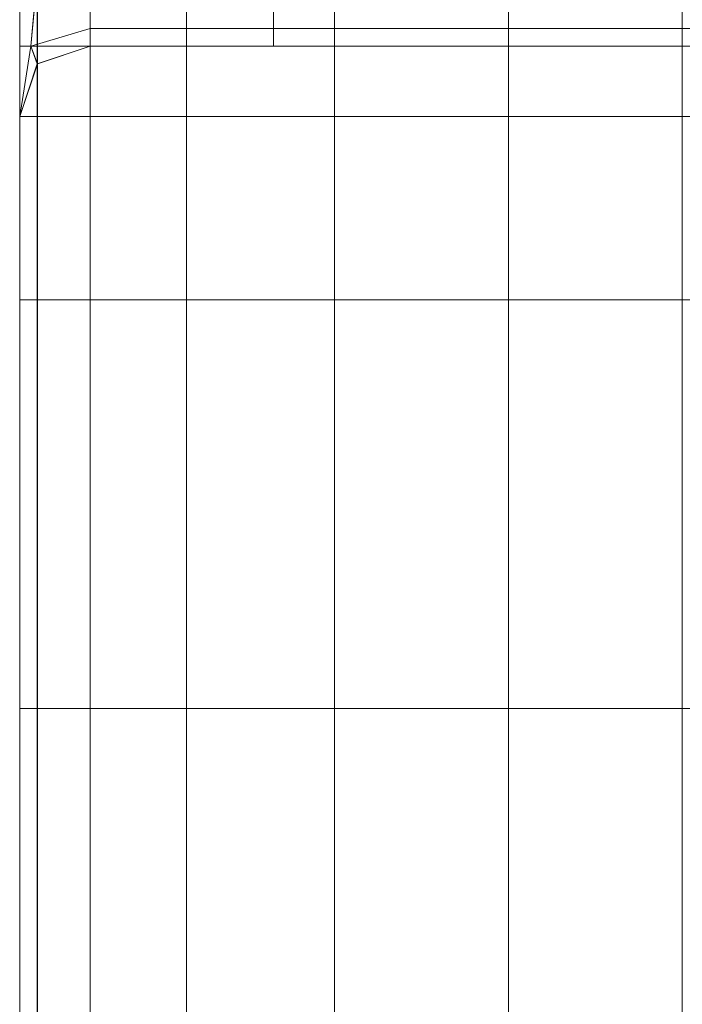
# Model space of a CAD drawing. Units: inches. Extents: x -26.5 to 4.5, y -12 to 18.7.
# Drawn here: x -26.5 to -26.1, y -9.4 to -8.8 of the extents above; entities that cross this region are included whole.
import ezdxf

# ---------------------------------------------------------------- set-up
doc = ezdxf.new("R2010")
doc.units = ezdxf.units.IN
doc.header["$MEASUREMENT"] = 0
doc.layers.add('None', color=7, linetype='Continuous', lineweight=5)

# ---------------------------------------------------------------- blocks, each defined once
blk = doc.blocks.new('Group-4')
at = {"layer": 'None', "color": 7, "linetype": 'Continuous', "lineweight": 18}
for points in [[(-15.53433, -12.17802, -12.83109), (-15.53433, -12.17802, -12.56576), (-15.53433, -12.13202, -12.56576), (-15.53433, -12.13202, -12.83109)], [(-15.53433, -12.17802, -12.56576), (-15.53433, -12.17802, -12.30043), (-15.53433, -12.13202, -12.30043), (-15.53433, -12.13202, -12.56576)], [(-15.52289, -12.17802, -12.98438), (-15.53433, -12.17801, -12.95004), (-15.53433, -12.13202, -12.95004), (-15.52289, -12.13202, -12.98437)], [(-15.53433, -12.17801, -12.95004), (-15.53433, -12.17802, -12.83109), (-15.53433, -12.13202, -12.83109), (-15.53433, -12.13202, -12.95004)], [(-15.53433, -12.17802, -12.30043), (-15.53433, -12.17801, -12.18147), (-15.53433, -12.13202, -12.18147), (-15.53433, -12.13202, -12.30043)], [(-15.53433, -12.17801, -12.18147), (-15.52701, -12.17804, -12.1357), (-15.52289, -12.13202, -12.14715), (-15.53433, -12.13202, -12.18147)], [(-15.52701, -12.17804, -12.1357), (-15.48856, -12.16657, -12.12425), (-15.48856, -12.13202, -12.1357), (-15.52289, -12.13202, -12.14715)], [(-15.48856, -12.17801, -12.99581), (-15.52289, -12.17802, -12.98438), (-15.52289, -12.13202, -12.98437), (-15.48856, -12.13202, -12.99581)], [(-15.42603, -12.17801, -12.99582), (-15.48856, -12.17801, -12.99581), (-15.48856, -12.13202, -12.99581), (-15.42603, -12.13202, -12.99581)], [(-15.48856, -12.16657, -12.12425), (-15.36961, -12.16657, -12.12426), (-15.36961, -12.13202, -12.1357), (-15.48856, -12.13202, -12.1357)], [(-15.42603, -12.17801, -12.99582), (-15.42603, -12.13202, -12.99581), (-15.32996, -12.13202, -12.99581), (-15.32996, -12.17801, -12.99581)], [(-15.36961, -12.16657, -12.12426), (-15.10428, -12.16657, -12.12425), (-15.10428, -12.13202, -12.1357), (-15.36961, -12.13202, -12.1357)], [(-15.21712, -12.13202, -12.99581), (-15.21712, -12.17801, -12.99581), (-15.32996, -12.17801, -12.99581), (-15.32996, -12.13202, -12.99581)], [(-15.21712, -12.17801, -12.99581), (-15.21712, -12.13202, -12.99581), (-15.10427, -12.13202, -12.99581), (-15.10427, -12.17801, -12.99581)], [(-15.10428, -12.16657, -12.12425), (-14.83895, -12.16657, -12.12426), (-14.83895, -12.13202, -12.1357), (-15.10428, -12.13202, -12.1357)], [(-15.48856, -12.16657, -12.12425), (-15.52701, -12.17804, -12.1357), (-15.52289, -12.18953, -12.08992), (-15.48856, -12.17809, -12.08992)], [(-15.36961, -12.16657, -12.12426), (-15.48856, -12.16657, -12.12425), (-15.48856, -12.17809, -12.08992), (-15.36961, -12.17809, -12.08992)], [(-15.10428, -12.16657, -12.12425), (-15.36961, -12.16657, -12.12426), (-15.36961, -12.17809, -12.08992), (-15.10428, -12.17809, -12.08992)], [(-14.83895, -12.16657, -12.12426), (-15.10428, -12.16657, -12.12425), (-15.10428, -12.17809, -12.08992), (-14.83895, -12.17809, -12.08992)], [(-15.53433, -12.17802, -12.30043), (-15.53433, -12.22386, -12.30043), (-15.53433, -12.22386, -12.18147), (-15.53433, -12.17801, -12.18147)], [(-15.53433, -12.22386, -12.1357), (-15.52701, -12.17804, -12.1357), (-15.53433, -12.17801, -12.18147), (-15.53433, -12.22386, -12.18147)], [(-15.53433, -12.22386, -12.83109), (-15.53433, -12.17802, -12.83109), (-15.53433, -12.17801, -12.95004), (-15.53433, -12.22386, -12.95005)], [(-15.52289, -12.17802, -12.98438), (-15.52289, -12.22386, -12.98437), (-15.53433, -12.22386, -12.95005), (-15.53433, -12.17801, -12.95004)], [(-15.53433, -12.17802, -12.83109), (-15.53433, -12.22386, -12.83109), (-15.53433, -12.22386, -12.56576), (-15.53433, -12.17802, -12.56576)], [(-15.53433, -12.22386, -12.30043), (-15.53433, -12.17802, -12.30043), (-15.53433, -12.17802, -12.56576), (-15.53433, -12.22386, -12.56576)], [(-15.52701, -12.17804, -12.1357), (-15.53433, -12.22386, -12.1357), (-15.53433, -12.22386, -12.08992), (-15.52289, -12.18953, -12.08992)], [(-15.52289, -12.22386, -12.98437), (-15.52289, -12.17802, -12.98438), (-15.48856, -12.17801, -12.99581), (-15.48856, -12.22386, -12.99581)], [(-15.42603, -12.17801, -12.99582), (-15.42603, -12.22386, -12.99581), (-15.48856, -12.22386, -12.99581), (-15.48856, -12.17801, -12.99581)], [(-15.42603, -12.22386, -12.99581), (-15.42603, -12.17801, -12.99582), (-15.32996, -12.17801, -12.99581), (-15.32996, -12.22386, -12.99581)], [(-15.21712, -12.17801, -12.99581), (-15.21712, -12.22386, -12.99581), (-15.32996, -12.22386, -12.99581), (-15.32996, -12.17801, -12.99581)], [(-15.21712, -12.22386, -12.99581), (-15.21712, -12.17801, -12.99581), (-15.10427, -12.17801, -12.99581), (-15.10427, -12.22386, -12.99581)], [(-15.53433, -12.22386, -12.83109), (-15.53433, -12.34282, -12.83109), (-15.53433, -12.34282, -12.56576), (-15.53433, -12.22386, -12.56576)], [(-15.53433, -12.34281, -12.30043), (-15.53433, -12.22386, -12.30043), (-15.53433, -12.22386, -12.56576), (-15.53433, -12.34282, -12.56576)], [(-15.53433, -12.22386, -12.30043), (-15.53433, -12.34281, -12.30043), (-15.53433, -12.34282, -12.18147), (-15.53433, -12.22386, -12.18147)], [(-15.53433, -12.34282, -12.1357), (-15.53433, -12.22386, -12.1357), (-15.53433, -12.22386, -12.18147), (-15.53433, -12.34282, -12.18147)], [(-15.53433, -12.34282, -12.83109), (-15.53433, -12.22386, -12.83109), (-15.53433, -12.22386, -12.95005), (-15.53433, -12.34282, -12.95004)], [(-15.52289, -12.22386, -12.98437), (-15.52289, -12.34282, -12.98437), (-15.53433, -12.34282, -12.95004), (-15.53433, -12.22386, -12.95005)], [(-15.53433, -12.22386, -12.1357), (-15.53433, -12.34282, -12.1357), (-15.53433, -12.34281, -12.08992), (-15.53433, -12.22386, -12.08992)], [(-15.52289, -12.34282, -12.98437), (-15.52289, -12.22386, -12.98437), (-15.48856, -12.22386, -12.99581), (-15.48856, -12.34281, -12.99581)], [(-15.42603, -12.22386, -12.99581), (-15.42603, -12.34282, -12.99582), (-15.48856, -12.34281, -12.99581), (-15.48856, -12.22386, -12.99581)], [(-15.42603, -12.34282, -12.99582), (-15.42603, -12.22386, -12.99581), (-15.32996, -12.22386, -12.99581), (-15.32996, -12.34281, -12.99581)], [(-15.21712, -12.22386, -12.99581), (-15.21712, -12.34282, -12.99582), (-15.32996, -12.34281, -12.99581), (-15.32996, -12.22386, -12.99581)], [(-15.21712, -12.34282, -12.99582), (-15.21712, -12.22386, -12.99581), (-15.10427, -12.22386, -12.99581), (-15.10427, -12.34281, -12.99581)], [(-15.53433, -12.60815, -12.30043), (-15.53433, -12.34281, -12.30043), (-15.53433, -12.34282, -12.56576), (-15.53433, -12.60815, -12.56576)], [(-15.53433, -12.34281, -12.30043), (-15.53433, -12.60815, -12.30043), (-15.53433, -12.60815, -12.18147), (-15.53433, -12.34282, -12.18147)], [(-15.53433, -12.34282, -12.1357), (-15.53433, -12.60815, -12.1357), (-15.53433, -12.60815, -12.08992), (-15.53433, -12.34281, -12.08992)], [(-15.53433, -12.34282, -12.83109), (-15.53433, -12.60815, -12.83109), (-15.53433, -12.60815, -12.56576), (-15.53433, -12.34282, -12.56576)], [(-15.53433, -12.60815, -12.83109), (-15.53433, -12.34282, -12.83109), (-15.53433, -12.34282, -12.95004), (-15.53433, -12.60815, -12.95005)], [(-15.52289, -12.34282, -12.98437), (-15.52289, -12.60815, -12.98437), (-15.53433, -12.60815, -12.95005), (-15.53433, -12.34282, -12.95004)], [(-15.53433, -12.60815, -12.1357), (-15.53433, -12.34282, -12.1357), (-15.53433, -12.34282, -12.18147), (-15.53433, -12.60815, -12.18147)], [(-15.52289, -12.60815, -12.98437), (-15.52289, -12.34282, -12.98437), (-15.48856, -12.34281, -12.99581), (-15.48856, -12.60815, -12.99581)], [(-15.42603, -12.34282, -12.99582), (-15.42603, -12.60815, -12.99581), (-15.48856, -12.60815, -12.99581), (-15.48856, -12.34281, -12.99581)], [(-15.42603, -12.60815, -12.99581), (-15.42603, -12.34282, -12.99582), (-15.32996, -12.34281, -12.99581), (-15.32996, -12.60815, -12.99581)], [(-15.21712, -12.34282, -12.99582), (-15.21712, -12.60815, -12.99581), (-15.32996, -12.60815, -12.99581), (-15.32996, -12.34281, -12.99581)], [(-15.21712, -12.60815, -12.99581), (-15.21712, -12.34282, -12.99582), (-15.10427, -12.34281, -12.99581), (-15.10427, -12.60815, -12.99581)], [(-15.53433, -12.87348, -12.30043), (-15.53433, -12.60815, -12.30043), (-15.53433, -12.60815, -12.56576), (-15.53433, -12.87348, -12.56576)], [(-15.53433, -12.60815, -12.83109), (-15.53433, -12.87348, -12.83109), (-15.53433, -12.87348, -12.56576), (-15.53433, -12.60815, -12.56576)], [(-15.53433, -12.87348, -12.83109), (-15.53433, -12.60815, -12.83109), (-15.53433, -12.60815, -12.95005), (-15.53433, -12.87348, -12.95005)], [(-15.52289, -12.60815, -12.98437), (-15.52289, -12.87348, -12.98437), (-15.53433, -12.87348, -12.95005), (-15.53433, -12.60815, -12.95005)], [(-15.53433, -12.60815, -12.30043), (-15.53433, -12.87348, -12.30043), (-15.53433, -12.87348, -12.18147), (-15.53433, -12.60815, -12.18147)], [(-15.53433, -12.87348, -12.1357), (-15.53433, -12.60815, -12.1357), (-15.53433, -12.60815, -12.18147), (-15.53433, -12.87348, -12.18147)], [(-15.53433, -12.60815, -12.1357), (-15.53433, -12.87348, -12.1357), (-15.53433, -12.87348, -12.08992), (-15.53433, -12.60815, -12.08992)], [(-15.52289, -12.87348, -12.98437), (-15.52289, -12.60815, -12.98437), (-15.48856, -12.60815, -12.99581), (-15.48856, -12.87348, -12.99581)], [(-15.42603, -12.60815, -12.99581), (-15.42603, -12.87348, -12.99582), (-15.48856, -12.87348, -12.99581), (-15.48856, -12.60815, -12.99581)], [(-15.42603, -12.87348, -12.99582), (-15.42603, -12.60815, -12.99581), (-15.32996, -12.60815, -12.99581), (-15.32996, -12.87348, -12.99581)], [(-15.21712, -12.60815, -12.99581), (-15.21712, -12.87348, -12.99581), (-15.32996, -12.87348, -12.99581), (-15.32996, -12.60815, -12.99581)], [(-15.21712, -12.87348, -12.99581), (-15.21712, -12.60815, -12.99581), (-15.10427, -12.60815, -12.99581), (-15.10427, -12.87348, -12.99581)]]:
    blk.add_3dface(points, dxfattribs=at)
blk = doc.blocks.new('Group-6')
at = {"layer": 'None', "color": 7, "linetype": 'Continuous', "lineweight": 18}
for points in [[(-15.53434, -12.17802, 4.32189), (-15.53434, -12.17802, 4.58722), (-15.53434, -12.13202, 4.58722), (-15.53434, -12.13202, 4.32189)], [(-15.53434, -12.17802, 4.58722), (-15.53434, -12.17802, 4.85256), (-15.53434, -12.13203, 4.85256), (-15.53434, -12.13202, 4.58722)], [(-15.53434, -12.17802, 4.97151), (-15.5229, -12.17802, 5.00584), (-15.5229, -12.13202, 5.00584), (-15.53434, -12.13203, 4.97151)], [(-15.52701, -12.17805, 4.15732), (-15.53434, -12.17802, 4.20293), (-15.53434, -12.13202, 4.20293), (-15.5229, -12.13202, 4.16861)], [(-15.53434, -12.17802, 4.20293), (-15.53434, -12.17802, 4.32189), (-15.53434, -12.13202, 4.32189), (-15.53434, -12.13202, 4.20293)], [(-15.53434, -12.17802, 4.85256), (-15.53434, -12.17802, 4.97151), (-15.53434, -12.13203, 4.97151), (-15.53434, -12.13203, 4.85256)], [(-15.48857, -12.16658, 4.14596), (-15.52701, -12.17805, 4.15732), (-15.5229, -12.13202, 4.16861), (-15.48857, -12.13202, 4.15717)], [(-15.5229, -12.17802, 5.00584), (-15.48857, -12.17802, 5.01728), (-15.48857, -12.13203, 5.01728), (-15.5229, -12.13202, 5.00584)], [(-15.36961, -12.16658, 4.14596), (-15.48857, -12.16658, 4.14596), (-15.48857, -12.13202, 4.15717), (-15.36961, -12.13202, 4.15717)], [(-15.48857, -12.17802, 5.01728), (-15.42603, -12.17802, 5.01728), (-15.42603, -12.13203, 5.01728), (-15.48857, -12.13203, 5.01728)], [(-15.42603, -12.13203, 5.01728), (-15.42603, -12.17802, 5.01728), (-15.32996, -12.17802, 5.01728), (-15.32996, -12.13203, 5.01728)], [(-15.10428, -12.16658, 4.14596), (-15.36961, -12.16658, 4.14596), (-15.36961, -12.13202, 4.15717), (-15.10428, -12.13202, 4.15717)], [(-15.21712, -12.17802, 5.01728), (-15.21712, -12.13203, 5.01728), (-15.32996, -12.13203, 5.01728), (-15.32996, -12.17802, 5.01728)], [(-15.21712, -12.13203, 5.01728), (-15.21712, -12.17802, 5.01728), (-15.10428, -12.17802, 5.01728), (-15.10428, -12.13203, 5.01728)], [(-14.83895, -12.16658, 4.14596), (-15.10428, -12.16658, 4.14596), (-15.10428, -12.13202, 4.15717), (-14.83895, -12.13202, 4.15717)], [(-14.99144, -12.17802, 5.01728), (-14.99144, -12.13203, 5.01728), (-15.10428, -12.13203, 5.01728), (-15.10428, -12.17802, 5.01728)], [(-15.52701, -12.17805, 4.15732), (-15.48857, -12.16658, 4.14596), (-15.48857, -12.17809, 4.11235), (-15.5229, -12.18954, 4.11235)], [(-15.48857, -12.16658, 4.14596), (-15.36961, -12.16658, 4.14596), (-15.36961, -12.17809, 4.11235), (-15.48857, -12.17809, 4.11235)], [(-15.36961, -12.16658, 4.14596), (-15.10428, -12.16658, 4.14596), (-15.10428, -12.17809, 4.11235), (-15.36961, -12.17809, 4.11235)], [(-15.10428, -12.16658, 4.14596), (-14.83895, -12.16658, 4.14596), (-14.83895, -12.17809, 4.11235), (-15.10428, -12.17809, 4.11235)], [(-15.53434, -12.17802, 4.85256), (-15.53434, -12.17802, 4.58722), (-15.53434, -12.22386, 4.58722), (-15.53434, -12.22386, 4.85256)], [(-15.53434, -12.17802, 4.58722), (-15.53434, -12.17802, 4.32189), (-15.53434, -12.22386, 4.32189), (-15.53434, -12.22386, 4.58722)], [(-15.5229, -12.17802, 5.00584), (-15.53434, -12.17802, 4.97151), (-15.53434, -12.22386, 4.97151), (-15.5229, -12.22386, 5.00584)], [(-15.53434, -12.17802, 4.97151), (-15.53434, -12.17802, 4.85256), (-15.53434, -12.22386, 4.85256), (-15.53434, -12.22386, 4.97151)], [(-15.53434, -12.17802, 4.32189), (-15.53434, -12.17802, 4.20293), (-15.53434, -12.22386, 4.20293), (-15.53434, -12.22386, 4.32189)], [(-15.53434, -12.17802, 4.20293), (-15.52701, -12.17805, 4.15732), (-15.53434, -12.22386, 4.15741), (-15.53434, -12.22386, 4.20293)], [(-15.53434, -12.22386, 4.15741), (-15.52701, -12.17805, 4.15732), (-15.5229, -12.18954, 4.11235), (-15.53434, -12.22386, 4.11235)], [(-15.5229, -12.17802, 5.00584), (-15.5229, -12.22386, 5.00584), (-15.48857, -12.22386, 5.01728), (-15.48857, -12.17802, 5.01728)], [(-15.48857, -12.17809, 3.60283), (-15.5229, -12.18953, 3.60283), (-15.5229, -12.18954, 4.11235), (-15.48857, -12.17809, 4.11235)], [(-15.5229, -12.18953, 3.60283), (-15.48857, -12.17809, 3.60283), (-15.48857, -12.17809, 2.16388), (-15.5229, -12.18954, 2.16388)], [(-15.48856, -12.17809, -4.31917), (-15.52289, -12.18953, -4.31917), (-15.52289, -12.18954, -2.08463), (-15.48857, -12.17809, -2.08463)], [(-15.52289, -12.18953, -11.57967), (-15.48856, -12.17809, -11.57967), (-15.48856, -12.17809, -12.08992), (-15.52289, -12.18953, -12.08992)], [(-15.52289, -12.18953, -8.2368), (-15.48856, -12.17809, -8.2368), (-15.48856, -12.17809, -10.14047), (-15.52289, -12.18953, -10.14047)], [(-15.48856, -12.17809, -11.57967), (-15.52289, -12.18953, -11.57967), (-15.52289, -12.18953, -10.14047), (-15.48856, -12.17809, -10.14047)], [(-15.52289, -12.18953, -4.31917), (-15.48856, -12.17809, -4.31917), (-15.48856, -12.17809, -6.33313), (-15.52289, -12.18953, -6.33313)], [(-15.48856, -12.17809, -8.2368), (-15.52289, -12.18953, -8.2368), (-15.52289, -12.18953, -6.33313), (-15.48856, -12.17809, -6.33313)], [(-15.42603, -12.22386, 5.01728), (-15.42603, -12.17802, 5.01728), (-15.48857, -12.17802, 5.01728), (-15.48857, -12.22386, 5.01728)], [(-15.36961, -12.17809, -4.31917), (-15.48856, -12.17809, -4.31917), (-15.48857, -12.17809, -2.08463), (-15.36961, -12.17809, -2.08463)], [(-15.36961, -12.1781, 3.60283), (-15.48857, -12.17809, 3.60283), (-15.48857, -12.17809, 4.11235), (-15.36961, -12.17809, 4.11235)], [(-15.48857, -12.17809, 3.60283), (-15.36961, -12.1781, 3.60283), (-15.36961, -12.17809, 2.16388), (-15.48857, -12.17809, 2.16388)], [(-15.48856, -12.17809, -11.57967), (-15.36961, -12.17809, -11.57967), (-15.36961, -12.17809, -12.08992), (-15.48856, -12.17809, -12.08992)], [(-15.48856, -12.17809, -8.2368), (-15.36961, -12.17809, -8.2368), (-15.36961, -12.17809, -10.14047), (-15.48856, -12.17809, -10.14047)], [(-15.36961, -12.17809, -11.57967), (-15.48856, -12.17809, -11.57967), (-15.48856, -12.17809, -10.14047), (-15.36961, -12.17809, -10.14047)], [(-15.48856, -12.17809, -4.31917), (-15.36961, -12.17809, -4.31917), (-15.36961, -12.17809, -6.33313), (-15.48856, -12.17809, -6.33313)], [(-15.36961, -12.17809, -8.2368), (-15.48856, -12.17809, -8.2368), (-15.48856, -12.17809, -6.33313), (-15.36961, -12.17809, -6.33313)], [(-15.42603, -12.17802, 5.01728), (-15.42603, -12.22386, 5.01728), (-15.32996, -12.22386, 5.01728), (-15.32996, -12.17802, 5.01728)], [(-15.10428, -12.17809, -4.31917), (-15.36961, -12.17809, -4.31917), (-15.36961, -12.17809, -2.08463), (-15.10428, -12.17809, -2.08463)], [(-15.36961, -12.17809, -11.57967), (-15.10428, -12.17809, -11.57967), (-15.10428, -12.17809, -12.08992), (-15.36961, -12.17809, -12.08992)], [(-15.10428, -12.17809, 3.60283), (-15.36961, -12.1781, 3.60283), (-15.36961, -12.17809, 4.11235), (-15.10428, -12.17809, 4.11235)], [(-15.36961, -12.17809, -8.2368), (-15.10428, -12.17809, -8.2368), (-15.10428, -12.17809, -10.14047), (-15.36961, -12.17809, -10.14047)], [(-15.10428, -12.17809, -11.57967), (-15.36961, -12.17809, -11.57967), (-15.36961, -12.17809, -10.14047), (-15.10428, -12.17809, -10.14047)], [(-15.36961, -12.17809, -4.31917), (-15.10428, -12.17809, -4.31917), (-15.10428, -12.17809, -6.33313), (-15.36961, -12.17809, -6.33313)], [(-15.10428, -12.17809, -8.2368), (-15.36961, -12.17809, -8.2368), (-15.36961, -12.17809, -6.33313), (-15.10428, -12.17809, -6.33313)], [(-15.36961, -12.1781, 3.60283), (-15.10428, -12.17809, 3.60283), (-15.10428, -12.17809, 2.16388), (-15.36961, -12.17809, 2.16388)], [(-15.21712, -12.22386, 5.01728), (-15.21712, -12.17802, 5.01728), (-15.32996, -12.17802, 5.01728), (-15.32996, -12.22386, 5.01728)], [(-15.21712, -12.17802, 5.01728), (-15.21712, -12.22386, 5.01728), (-15.10428, -12.22386, 5.01728), (-15.10428, -12.17802, 5.01728)], [(-14.99144, -12.22386, 5.01728), (-14.99144, -12.17802, 5.01728), (-15.10428, -12.17802, 5.01728), (-15.10428, -12.22386, 5.01728)], [(-14.83895, -12.17809, -4.31917), (-15.10428, -12.17809, -4.31917), (-15.10428, -12.17809, -2.08463), (-14.83895, -12.17809, -2.08463)], [(-15.10428, -12.17809, -11.57967), (-14.83895, -12.17809, -11.57967), (-14.83895, -12.17809, -12.08992), (-15.10428, -12.17809, -12.08992)], [(-14.83895, -12.1781, 3.60283), (-15.10428, -12.17809, 3.60283), (-15.10428, -12.17809, 4.11235), (-14.83895, -12.17809, 4.11235)], [(-15.10428, -12.17809, -8.2368), (-14.83895, -12.17809, -8.2368), (-14.83895, -12.17809, -10.14047), (-15.10428, -12.17809, -10.14047)], [(-14.83895, -12.17809, -11.57967), (-15.10428, -12.17809, -11.57967), (-15.10428, -12.17809, -10.14047), (-14.83895, -12.17809, -10.14047)], [(-15.10428, -12.17809, -4.31917), (-14.83895, -12.17809, -4.31917), (-14.83895, -12.17809, -6.33313), (-15.10428, -12.17809, -6.33313)], [(-14.83895, -12.17809, -8.2368), (-15.10428, -12.17809, -8.2368), (-15.10428, -12.17809, -6.33313), (-14.83895, -12.17809, -6.33313)], [(-15.10428, -12.17809, 3.60283), (-14.83895, -12.1781, 3.60283), (-14.83895, -12.17809, 2.16388), (-15.10428, -12.17809, 2.16388)], [(-15.5229, -12.18953, 3.60283), (-15.53434, -12.22386, 3.60283), (-15.53434, -12.22386, 4.11235), (-15.5229, -12.18954, 4.11235)], [(-15.53434, -12.22386, 3.60283), (-15.5229, -12.18953, 3.60283), (-15.5229, -12.18954, 2.16388), (-15.53434, -12.22386, 2.16387)], [(-15.52289, -12.18953, -8.2368), (-15.53433, -12.22386, -8.2368), (-15.53433, -12.22386, -6.33313), (-15.52289, -12.18953, -6.33313)], [(-15.53433, -12.22386, -4.31917), (-15.52289, -12.18953, -4.31917), (-15.52289, -12.18953, -6.33313), (-15.53433, -12.22386, -6.33313)], [(-15.53433, -12.22386, -11.57967), (-15.52289, -12.18953, -11.57967), (-15.52289, -12.18953, -12.08992), (-15.53433, -12.22386, -12.08992)], [(-15.52289, -12.18953, -4.31917), (-15.53433, -12.22386, -4.31917), (-15.53433, -12.22386, -2.08463), (-15.52289, -12.18954, -2.08463)], [(-15.53433, -12.22386, -8.2368), (-15.52289, -12.18953, -8.2368), (-15.52289, -12.18953, -10.14047), (-15.53433, -12.22386, -10.14047)], [(-15.52289, -12.18953, -11.57967), (-15.53433, -12.22386, -11.57967), (-15.53433, -12.22386, -10.14047), (-15.52289, -12.18953, -10.14047)], [(-15.53434, -12.34282, 4.32189), (-15.53434, -12.34282, 4.58722), (-15.53434, -12.22386, 4.58722), (-15.53434, -12.22386, 4.32189)], [(-15.53434, -12.34282, 4.58722), (-15.53434, -12.34282, 4.85256), (-15.53434, -12.22386, 4.85256), (-15.53434, -12.22386, 4.58722)], [(-15.53434, -12.34282, 4.85256), (-15.53434, -12.34282, 4.97151), (-15.53434, -12.22386, 4.97151), (-15.53434, -12.22386, 4.85256)], [(-15.53434, -12.34282, 4.97151), (-15.5229, -12.34282, 5.00584), (-15.5229, -12.22386, 5.00584), (-15.53434, -12.22386, 4.97151)], [(-15.53434, -12.34282, 4.15741), (-15.53434, -12.34282, 4.20293), (-15.53434, -12.22386, 4.20293), (-15.53434, -12.22386, 4.15741)], [(-15.53434, -12.34282, 4.20293), (-15.53434, -12.34282, 4.32189), (-15.53434, -12.22386, 4.32189), (-15.53434, -12.22386, 4.20293)], [(-15.53434, -12.22386, 3.60283), (-15.53434, -12.34282, 3.60283), (-15.53434, -12.34282, 4.11235), (-15.53434, -12.22386, 4.11235)], [(-15.53434, -12.34282, 4.15741), (-15.53434, -12.22386, 4.15741), (-15.53434, -12.22386, 4.11235), (-15.53434, -12.34282, 4.11235)], [(-15.53434, -12.34282, 3.60283), (-15.53434, -12.22386, 3.60283), (-15.53434, -12.22386, 2.16387), (-15.53434, -12.34282, 2.16387)], [(-15.53433, -12.22386, -8.2368), (-15.53433, -12.34281, -8.2368), (-15.53433, -12.34282, -6.33313), (-15.53433, -12.22386, -6.33313)], [(-15.53433, -12.34282, -4.31917), (-15.53433, -12.22386, -4.31917), (-15.53433, -12.22386, -6.33313), (-15.53433, -12.34282, -6.33313)], [(-15.53433, -12.34281, -11.57967), (-15.53433, -12.22386, -11.57967), (-15.53433, -12.22386, -12.08992), (-15.53433, -12.34281, -12.08992)], [(-15.53433, -12.22386, -4.31917), (-15.53433, -12.34282, -4.31917), (-15.53433, -12.34282, -2.08463), (-15.53433, -12.22386, -2.08463)], [(-15.53433, -12.34281, -8.2368), (-15.53433, -12.22386, -8.2368), (-15.53433, -12.22386, -10.14047), (-15.53433, -12.34281, -10.14047)], [(-15.53433, -12.22386, -11.57967), (-15.53433, -12.34281, -11.57967), (-15.53433, -12.34281, -10.14047), (-15.53433, -12.22386, -10.14047)], [(-15.5229, -12.22386, 5.00584), (-15.5229, -12.34282, 5.00584), (-15.48857, -12.34282, 5.01728), (-15.48857, -12.22386, 5.01728)], [(-15.42603, -12.34282, 5.01728), (-15.42603, -12.22386, 5.01728), (-15.48857, -12.22386, 5.01728), (-15.48857, -12.34282, 5.01728)], [(-15.42603, -12.22386, 5.01728), (-15.42603, -12.34282, 5.01728), (-15.32996, -12.34282, 5.01728), (-15.32996, -12.22386, 5.01728)], [(-15.21712, -12.34282, 5.01728), (-15.21712, -12.22386, 5.01728), (-15.32996, -12.22386, 5.01728), (-15.32996, -12.34282, 5.01728)], [(-15.21712, -12.22386, 5.01728), (-15.21712, -12.34282, 5.01728), (-15.10428, -12.34282, 5.01728), (-15.10428, -12.22386, 5.01728)], [(-14.99144, -12.34282, 5.01728), (-14.99144, -12.22386, 5.01728), (-15.10428, -12.22386, 5.01728), (-15.10428, -12.34282, 5.01728)], [(-15.53434, -12.34282, 4.85256), (-15.53434, -12.34282, 4.58722), (-15.53434, -12.60815, 4.58722), (-15.53434, -12.60815, 4.85256)], [(-15.53434, -12.34282, 4.58722), (-15.53434, -12.34282, 4.32189), (-15.53434, -12.60815, 4.32189), (-15.53434, -12.60815, 4.58722)], [(-15.5229, -12.34282, 5.00584), (-15.53434, -12.34282, 4.97151), (-15.53434, -12.60815, 4.97151), (-15.5229, -12.60815, 5.00584)], [(-15.53434, -12.34282, 4.97151), (-15.53434, -12.34282, 4.85256), (-15.53434, -12.60815, 4.85256), (-15.53434, -12.60815, 4.97151)], [(-15.53434, -12.34282, 4.32189), (-15.53434, -12.34282, 4.20293), (-15.53434, -12.60815, 4.20293), (-15.53434, -12.60815, 4.32189)], [(-15.53434, -12.34282, 4.20293), (-15.53434, -12.34282, 4.15741), (-15.53434, -12.60815, 4.15741), (-15.53434, -12.60815, 4.20293)], [(-15.53434, -12.34282, 3.60283), (-15.53434, -12.60815, 3.60283), (-15.53434, -12.60815, 4.11235), (-15.53434, -12.34282, 4.11235)], [(-15.53434, -12.60815, 4.15741), (-15.53434, -12.34282, 4.15741), (-15.53434, -12.34282, 4.11235), (-15.53434, -12.60815, 4.11235)], [(-15.53434, -12.60815, 3.60283), (-15.53434, -12.34282, 3.60283), (-15.53434, -12.34282, 2.16387), (-15.53434, -12.60815, 2.16387)], [(-15.53433, -12.60815, -11.57967), (-15.53433, -12.34281, -11.57967), (-15.53433, -12.34281, -12.08992), (-15.53433, -12.60815, -12.08992)], [(-15.53433, -12.60815, -8.2368), (-15.53433, -12.34281, -8.2368), (-15.53433, -12.34281, -10.14047), (-15.53433, -12.60815, -10.14047)], [(-15.53433, -12.34281, -11.57967), (-15.53433, -12.60815, -11.57967), (-15.53433, -12.60815, -10.14047), (-15.53433, -12.34281, -10.14047)], [(-15.53433, -12.34281, -8.2368), (-15.53433, -12.60815, -8.2368), (-15.53433, -12.60815, -6.33313), (-15.53433, -12.34282, -6.33313)], [(-15.53433, -12.34282, -4.31917), (-15.53433, -12.60815, -4.31917), (-15.53433, -12.60815, -2.08463), (-15.53433, -12.34282, -2.08463)], [(-15.53433, -12.60815, -4.31917), (-15.53433, -12.34282, -4.31917), (-15.53433, -12.34282, -6.33313), (-15.53433, -12.60815, -6.33313)], [(-15.5229, -12.34282, 5.00584), (-15.5229, -12.60815, 5.00584), (-15.48857, -12.60815, 5.01728), (-15.48857, -12.34282, 5.01728)], [(-15.42603, -12.60815, 5.01728), (-15.42603, -12.34282, 5.01728), (-15.48857, -12.34282, 5.01728), (-15.48857, -12.60815, 5.01728)], [(-15.42603, -12.34282, 5.01728), (-15.42603, -12.60815, 5.01728), (-15.32996, -12.60815, 5.01728), (-15.32996, -12.34282, 5.01728)], [(-15.21712, -12.60815, 5.01728), (-15.21712, -12.34282, 5.01728), (-15.32996, -12.34282, 5.01728), (-15.32996, -12.60815, 5.01728)], [(-15.21712, -12.34282, 5.01728), (-15.21712, -12.60815, 5.01728), (-15.10428, -12.60815, 5.01728), (-15.10428, -12.34282, 5.01728)], [(-14.99144, -12.60815, 5.01728), (-14.99144, -12.34282, 5.01728), (-15.10428, -12.34282, 5.01728), (-15.10428, -12.60815, 5.01728)], [(-15.53434, -12.87348, 4.32189), (-15.53434, -12.87348, 4.58722), (-15.53434, -12.60815, 4.58722), (-15.53434, -12.60815, 4.32189)], [(-15.53434, -12.87348, 4.58722), (-15.53434, -12.87349, 4.85256), (-15.53434, -12.60815, 4.85256), (-15.53434, -12.60815, 4.58722)], [(-15.53434, -12.87349, 4.85256), (-15.53434, -12.87349, 4.97151), (-15.53434, -12.60815, 4.97151), (-15.53434, -12.60815, 4.85256)], [(-15.53434, -12.87349, 4.97151), (-15.5229, -12.87349, 5.00584), (-15.5229, -12.60815, 5.00584), (-15.53434, -12.60815, 4.97151)], [(-15.53434, -12.87348, 4.15741), (-15.53434, -12.87349, 4.20293), (-15.53434, -12.60815, 4.20293), (-15.53434, -12.60815, 4.15741)], [(-15.53434, -12.87349, 4.20293), (-15.53434, -12.87348, 4.32189), (-15.53434, -12.60815, 4.32189), (-15.53434, -12.60815, 4.20293)], [(-15.53434, -12.60815, 3.60283), (-15.53434, -12.87348, 3.60283), (-15.53434, -12.87348, 4.11235), (-15.53434, -12.60815, 4.11235)], [(-15.53434, -12.87348, 4.15741), (-15.53434, -12.60815, 4.15741), (-15.53434, -12.60815, 4.11235), (-15.53434, -12.87348, 4.11235)], [(-15.53434, -12.87348, 3.60283), (-15.53434, -12.60815, 3.60283), (-15.53434, -12.60815, 2.16387), (-15.53434, -12.87348, 2.16387)], [(-15.53433, -12.60815, -4.31917), (-15.53433, -12.87348, -4.31917), (-15.53433, -12.87348, -2.08463), (-15.53433, -12.60815, -2.08463)], [(-15.53433, -12.87348, -11.57967), (-15.53433, -12.60815, -11.57967), (-15.53433, -12.60815, -12.08992), (-15.53433, -12.87348, -12.08992)], [(-15.53433, -12.87348, -8.2368), (-15.53433, -12.60815, -8.2368), (-15.53433, -12.60815, -10.14047), (-15.53433, -12.87348, -10.14047)], [(-15.53433, -12.60815, -11.57967), (-15.53433, -12.87348, -11.57967), (-15.53433, -12.87348, -10.14047), (-15.53433, -12.60815, -10.14047)], [(-15.53433, -12.87348, -4.31917), (-15.53433, -12.60815, -4.31917), (-15.53433, -12.60815, -6.33313), (-15.53433, -12.87348, -6.33313)], [(-15.53433, -12.60815, -8.2368), (-15.53433, -12.87348, -8.2368), (-15.53433, -12.87348, -6.33313), (-15.53433, -12.60815, -6.33313)], [(-15.5229, -12.60815, 5.00584), (-15.5229, -12.87349, 5.00584), (-15.48857, -12.87349, 5.01728), (-15.48857, -12.60815, 5.01728)], [(-15.42603, -12.87348, 5.01728), (-15.42603, -12.60815, 5.01728), (-15.48857, -12.60815, 5.01728), (-15.48857, -12.87349, 5.01728)], [(-15.42603, -12.60815, 5.01728), (-15.42603, -12.87348, 5.01728), (-15.32996, -12.87349, 5.01728), (-15.32996, -12.60815, 5.01728)], [(-15.21712, -12.87348, 5.01728), (-15.21712, -12.60815, 5.01728), (-15.32996, -12.60815, 5.01728), (-15.32996, -12.87349, 5.01728)], [(-15.21712, -12.60815, 5.01728), (-15.21712, -12.87348, 5.01728), (-15.10428, -12.87349, 5.01728), (-15.10428, -12.60815, 5.01728)], [(-14.99144, -12.87348, 5.01728), (-14.99144, -12.60815, 5.01728), (-15.10428, -12.60815, 5.01728), (-15.10428, -12.87349, 5.01728)]]:
    blk.add_3dface(points, dxfattribs=at)
blk = doc.blocks.new('Group-7')
at = {"layer": 'None', "color": 7, "linetype": 'Continuous', "lineweight": 18}
for points in [[(-15.48857, -12.17809, 0.14991), (-15.52289, -12.18954, 0.14991), (-15.5229, -12.18954, 2.16388), (-15.48857, -12.17809, 2.16388)], [(-15.52289, -12.18954, 0.14991), (-15.48857, -12.17809, 0.14991), (-15.48857, -12.17809, -2.08463), (-15.52289, -12.18954, -2.08463)], [(-15.48857, -12.17809, 0.14991), (-15.36961, -12.17809, 0.14992), (-15.36961, -12.17809, -2.08463), (-15.48857, -12.17809, -2.08463)], [(-15.36961, -12.17809, 0.14992), (-15.48857, -12.17809, 0.14991), (-15.48857, -12.17809, 2.16388), (-15.36961, -12.17809, 2.16388)], [(-15.36961, -12.17809, 0.14992), (-15.10428, -12.17809, 0.14991), (-15.10428, -12.17809, -2.08463), (-15.36961, -12.17809, -2.08463)], [(-15.10428, -12.17809, 0.14991), (-15.36961, -12.17809, 0.14992), (-15.36961, -12.17809, 2.16388), (-15.10428, -12.17809, 2.16388)], [(-15.10428, -12.17809, 0.14991), (-14.83895, -12.17809, 0.14992), (-14.83895, -12.17809, -2.08463), (-15.10428, -12.17809, -2.08463)], [(-14.83895, -12.17809, 0.14992), (-15.10428, -12.17809, 0.14991), (-15.10428, -12.17809, 2.16388), (-14.83895, -12.17809, 2.16388)], [(-15.52289, -12.18954, 0.14991), (-15.53433, -12.22386, 0.14991), (-15.53434, -12.22386, 2.16387), (-15.5229, -12.18954, 2.16388)], [(-15.53433, -12.22386, 0.14991), (-15.52289, -12.18954, 0.14991), (-15.52289, -12.18954, -2.08463), (-15.53433, -12.22386, -2.08463)], [(-15.53433, -12.22386, 0.14991), (-15.53433, -12.34282, 0.14991), (-15.53434, -12.34282, 2.16387), (-15.53434, -12.22386, 2.16387)], [(-15.53433, -12.34282, 0.14991), (-15.53433, -12.22386, 0.14991), (-15.53433, -12.22386, -2.08463), (-15.53433, -12.34282, -2.08463)], [(-15.53433, -12.34282, 0.14991), (-15.53433, -12.60815, 0.14991), (-15.53434, -12.60815, 2.16387), (-15.53434, -12.34282, 2.16387)], [(-15.53433, -12.60815, 0.14991), (-15.53433, -12.34282, 0.14991), (-15.53433, -12.34282, -2.08463), (-15.53433, -12.60815, -2.08463)], [(-15.53433, -12.60815, 0.14991), (-15.53433, -12.87349, 0.14991), (-15.53434, -12.87348, 2.16387), (-15.53434, -12.60815, 2.16387)], [(-15.53433, -12.87349, 0.14991), (-15.53433, -12.60815, 0.14991), (-15.53433, -12.60815, -2.08463), (-15.53433, -12.87348, -2.08463)]]:
    blk.add_3dface(points, dxfattribs=at)
blk = doc.blocks.new('Group-8')
at = {"layer": 'None', "color": 7}
for name in ['Group-6', 'Group-4', 'Group-7']:
    blk.add_blockref(name, (0, 0), dxfattribs=at)
blk = doc.blocks.new('Selkirk Chair - Green (3D)')
at = {"layer": 'None', "color": 7}
blk.add_blockref('Group-8', (0, 0), dxfattribs=at)

msp = doc.modelspace()

# ---------------------------------------------------------------- block references
at = {"layer": 'None', "color": 7}
msp.add_blockref('Selkirk Chair - Green (3D)', (-11.00644, 3.35723), dxfattribs=at)

doc.saveas('drawing.dxf')
